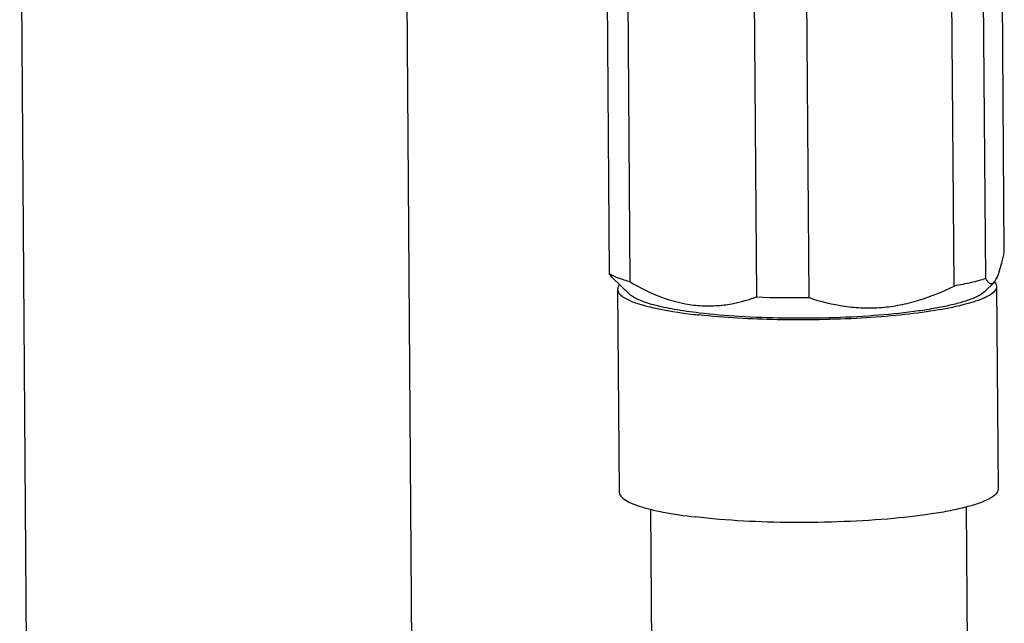
# Model space of a CAD drawing. Units: millimetres. Extents: x 0 to 594, y 0 to 420.
# Drawn here: x 518 to 534, y 240 to 250 of the extents above; entities that cross this region are included whole.
import ezdxf

# ---------------------------------------------------------------- set-up
doc = ezdxf.new("R2010")
doc.units = ezdxf.units.MM
doc.header["$LTSCALE"] = 32.67
doc.layers.add('DEF_LAYER_ASSEM_MEMBER', color=7, linetype='CONTINUOUS')

msp = doc.modelspace()

# ---------------------------------------------------------------- linework, layer by layer
at = {"layer": 'DEF_LAYER_ASSEM_MEMBER', "color": 7, "linetype": 'Continuous'}
for p, q in [((524.32277, 232.89148), (524.13703, 257.48529)), ((533.65146, 245.96232), (533.58297, 255.0304)), ((527.39881, 245.61713), (527.33033, 254.68521)), ((533.35684, 245.54164), (533.28835, 254.60972)), ((527.72815, 245.49021), (527.65966, 254.55829)), ((532.85707, 245.42522), (532.78859, 254.4933)), ((518.22294, 232.84541), (518.06082, 254.31198)), ((529.73075, 245.25263), (529.66227, 254.32071)), ((530.55985, 245.24213), (530.49136, 254.3102)), ((527.44097, 245.55978), (527.39881, 245.61713)), ((527.7208, 245.29209), (527.43983, 245.56087)), ((533.33666, 245.3345), (533.48829, 245.484)), ((533.52803, 245.41812), (533.55225, 242.21029)), ((527.5282, 245.37281), (527.55242, 242.16497)), ((528.16962, 226.64903), (528.05447, 241.89642)), ((533.16948, 226.68679), (533.05433, 241.933))]:
    msp.add_line(p, q, dxfattribs=at)
for centre, radius, start, end in [((530.38508, 264.17233), 18.93101, 268.019251, 270.528956), ((529.86296, 254.51112), 9.60076, 263.237486, 263.722733)]:
    msp.add_arc(centre, radius, start, end, dxfattribs=at)
for points, knots in [([(533.48741, 245.48313), (533.49543, 245.49104), (533.51107, 245.51136), (533.54161, 245.56643), (533.57683, 245.66095), (533.61585, 245.80034), (533.63944, 245.9051), (533.65146, 245.96232)], [0, 0, 0, 0, 0.06618832, 0.14944202, 0.3694216, 0.65643321, 1, 1, 1, 1]), ([(527.72815, 245.49021), (527.66419, 245.50796), (527.55165, 245.54327), (527.44323, 245.59109), (527.39881, 245.61713)], [0, 0, 0, 0, 0.56315972, 1, 1, 1, 1]), ([(527.55641, 245.44285), (527.55189, 245.43731), (527.53697, 245.41681), (527.5281, 245.39112), (527.52823, 245.37284)], [0, 0, 0, 0, 0.28100443, 1, 1, 1, 1]), ([(527.72815, 245.49021), (527.8854, 245.39746), (528.20687, 245.23618), (528.55729, 245.14565), (528.73131, 245.125)], [0, 0, 0, 0, 0.51022758, 1, 1, 1, 1]), ([(530.55985, 245.24213), (530.74372, 245.18111), (531.02827, 245.1101), (531.41659, 245.07509), (531.71158, 245.08169), (532.00614, 245.12234), (532.39532, 245.21998), (532.67597, 245.33579), (532.85707, 245.42522)], [0, 0, 0, 0, 0.24526643, 0.36864524, 0.49280101, 0.61797297, 0.74428772, 1, 1, 1, 1]), ([(533.35684, 245.54164), (533.28154, 245.51855), (533.11577, 245.47549), (532.94796, 245.44168), (532.85707, 245.42522)], [0, 0, 0, 0, 0.46023092, 1, 1, 1, 1]), ([(533.35684, 245.54164), (533.36619, 245.52531), (533.38062, 245.50285), (533.40371, 245.47911), (533.42019, 245.4676), (533.43731, 245.46164), (533.46204, 245.46254), (533.47823, 245.47408), (533.48741, 245.48313)], [0, 0, 0, 0, 0.32940298, 0.46284879, 0.5773714, 0.67808815, 0.77444436, 1, 1, 1, 1]), ([(533.528, 245.41809), (533.52809, 245.40543), (533.51971, 245.3693), (533.47419, 245.31651), (533.42816, 245.28636), (533.40063, 245.27074)], [0, 0, 0, 0, 0.18746651, 0.53100555, 1, 1, 1, 1]), ([(533.49481, 245.49229), (533.50001, 245.48648), (533.51711, 245.46519), (533.52785, 245.43771), (533.528, 245.41809)], [0, 0, 0, 0, 0.28434312, 1, 1, 1, 1]), ([(527.52823, 245.37284), (527.52832, 245.36012), (527.53734, 245.32389), (527.58413, 245.27149), (527.63106, 245.24195), (527.65911, 245.22667)], [0, 0, 0, 0, 0.1870927, 0.53041704, 1, 1, 1, 1]), ([(528.82221, 244.99807), (528.6889, 245.01389), (528.44661, 245.04809), (528.16237, 245.10672), (527.9763, 245.16123), (527.86872, 245.20131), (527.78439, 245.24286), (527.73845, 245.27521), (527.72077, 245.29212)], [0, 0, 0, 0, 0.34987725, 0.63748559, 0.75532592, 0.85494085, 0.93624784, 1, 1, 1, 1]), ([(528.73131, 245.125), (528.81622, 245.11493), (528.98672, 245.10584), (529.32497, 245.13167), (529.57212, 245.19617), (529.73075, 245.25263)], [0, 0, 0, 0, 0.2526028, 0.502599, 1, 1, 1, 1]), ([(533.33666, 245.3345), (533.31205, 245.31024), (533.24258, 245.26505), (533.11253, 245.20898), (532.94128, 245.1552), (532.73146, 245.1049), (532.48602, 245.05894), (532.10018, 245.00226), (531.56158, 244.94997), (530.87342, 244.91601), (530.16298, 244.91122), (529.47612, 244.93587), (529.03211, 244.97317), (528.82221, 244.99807)], [0, 0, 0, 0, 0.02266212, 0.05354061, 0.09280643, 0.14013974, 0.19495005, 0.25646041, 0.39577209, 0.54951616, 0.70805811, 0.86141922, 1, 1, 1, 1]), ([(533.40063, 245.27074), (533.39416, 245.26707), (533.36595, 245.25169), (533.33679, 245.23809), (533.31411, 245.22835)], [0, 0, 0, 0, 0.23163552, 1, 1, 1, 1]), ([(527.65911, 245.22667), (527.71428, 245.19662), (527.85136, 245.14318), (528.20781, 245.04829), (528.51147, 245.00337), (528.73243, 244.97716)], [0, 0, 0, 0, 0.17038906, 0.39657694, 1, 1, 1, 1]), ([(533.31411, 245.22835), (533.21171, 245.18437), (532.95898, 245.11057), (532.52194, 245.02673), (531.98516, 244.9594), (531.15223, 244.89504), (530.08484, 244.87698), (529.22518, 244.92258), (528.81321, 244.96792)], [0, 0, 0, 0, 0.07372994, 0.1732761, 0.29438038, 0.43134686, 0.72581517, 1, 1, 1, 1]), ([(527.55246, 242.16501), (527.5528, 242.11791), (527.62573, 242.04649), (527.74163, 241.98774), (527.88127, 241.93516), (528.05457, 241.88728), (528.34919, 241.82366), (528.5878, 241.78935), (528.75665, 241.76932)], [0, 0, 0, 0, 0.10819086, 0.19560574, 0.3084839, 0.44676789, 0.60945192, 1, 1, 1, 1]), ([(533.55222, 242.21025), (533.55266, 242.15051), (533.4435, 242.06501), (533.28729, 241.99682), (533.09166, 241.93378), (532.8519, 241.87738), (532.44942, 241.8042), (531.86573, 241.73594), (531.10069, 241.68801), (530.05229, 241.67253), (529.26431, 241.7091), (528.75665, 241.76932)], [0, 0, 0, 0, 0.03651797, 0.06814545, 0.10946352, 0.16008168, 0.21926682, 0.35913173, 0.51913082, 0.68753484, 1, 1, 1, 1])]:
    msp.add_open_spline(points, degree=3, knots=knots, dxfattribs=at)

doc.saveas('drawing.dxf')
